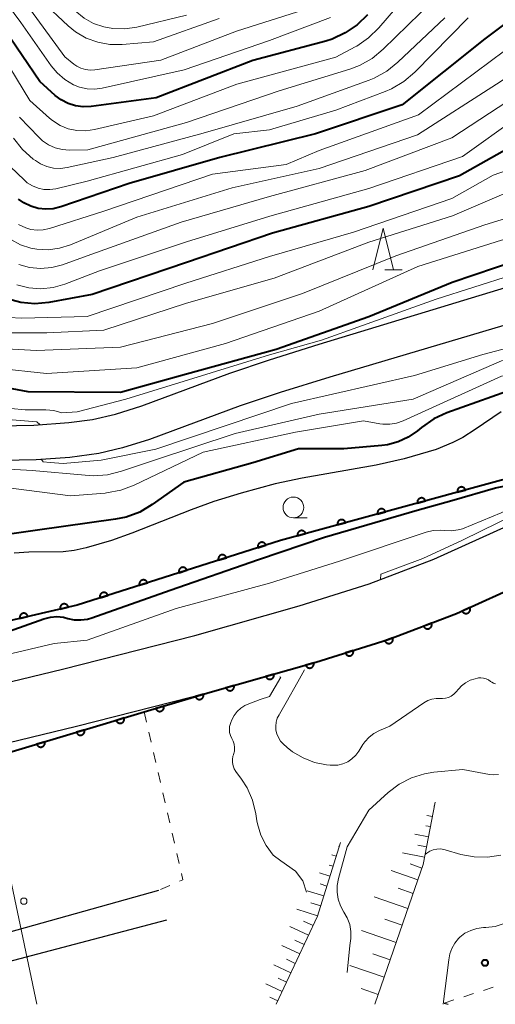
# Model space of a CAD drawing. Units: metres. Extents: x -68000 to -66000, y 22500 to 24000.
# Drawn here: x -67337 to -67280, y 22500 to 22619 of the extents above; entities that cross this region are included whole.
import ezdxf

# ---------------------------------------------------------------- set-up
doc = ezdxf.new("R2010")
doc.units = ezdxf.units.M
for name, color, linetype, lineweight in [('210100_道路縁(街区線)', 7, 'Continuous', 30), ('426500_送電線', 7, 'Continuous', 30), ('510100_河川', 7, 'Continuous', 30), ('610111_人工斜面(上)', 7, 'Continuous', 30), ('610199_人工斜面(ヒゲ)', 7, 'Continuous', 30), ('611100_コンクリート被覆(直落)', 7, 'Continuous', 30), ('630100_植生界', 7, 'Continuous', 30), ('633100_広葉樹林', 7, 'Continuous', 13), ('633200_針葉樹林', 7, 'Continuous', 13), ('710100_等高線(計曲線)', 7, 'Continuous', 40), ('710200_等高線(主曲線)', 7, 'Continuous', 13), ('731200_図化機測定による標高点', 7, 'Continuous', 40)]:
    doc.layers.add(name, color=color, linetype=linetype, lineweight=lineweight)

msp = doc.modelspace()

# ---------------------------------------------------------------- linework, layer by layer
at = {"layer": '210100_道路縁(街区線)', "linetype": 'Continuous', "lineweight": 30, "flags": 128}
for points in [[(-67339.65, 22569.78), (-67335.44, 22569.85), (-67331.23, 22570.16), (-67328.35, 22570.55), (-67325.58, 22571.2), (-67322.42, 22572.2), (-67311.8, 22576.12), (-67306.98, 22577.75), (-67301.02, 22579.64), (-67277.57, 22586.74), (-67268.08, 22591.56), (-67264.54, 22592.87), (-67262.64, 22593.79)], [(-67276.14, 22582.65), (-67299.72, 22575.66), (-67305.71, 22573.79), (-67310.54, 22572.17), (-67321.47, 22568.14), (-67324.73, 22567.11), (-67327.58, 22566.43), (-67331.09, 22565.97), (-67335.17, 22565.68), (-67339.26, 22565.6)], [(-67388.24, 22529.28), (-67377.69, 22530.74), (-67364.15, 22533.17), (-67346.99, 22536.82), (-67331.99, 22540.44), (-67316.02, 22544.5), (-67303.43, 22548.08), (-67294.98, 22550.7), (-67287.15, 22553.68), (-67274.46, 22559.45), (-67271.75, 22560.78)], [(-67382.62, 22522.81), (-67376.47, 22523.75), (-67362.78, 22526.2), (-67345.41, 22529.9), (-67330.28, 22533.56), (-67314.17, 22537.65), (-67301.4, 22541.27), (-67292.67, 22543.99), (-67284.42, 22547.12), (-67276.08, 22550.92), (-67273.75, 22551.98)], [(-67320.41, 22513.74), (-67369.43, 22500)], [(-67319.44, 22510.14), (-67357.94, 22500)], [(-67285.93, 22500.15), (-67285.44, 22500)]]:
    msp.add_lwpolyline(points, dxfattribs=at)
at = {"layer": '426500_送電線', "linetype": 'Continuous', "lineweight": 13, "flags": 128}
msp.add_lwpolyline([(-67335.09, 22500), (-67367.44, 22653.73), (-67832.92, 22703.06), (-68000, 22755.29)], dxfattribs=at)
at = {"layer": '426500_送電線', "linetype": 'Continuous', "lineweight": 13}
msp.add_circle((-67336.65, 22512.44), 0.375, dxfattribs=at)
at = {"layer": '510100_河川', "linetype": 'Continuous', "lineweight": 30, "flags": 128}
for points in [[(-67279.03, 22571.47), (-67282.16, 22569.32), (-67283.66, 22568.38), (-67284.86, 22567.75), (-67286.89, 22566.92), (-67290.76, 22565.78), (-67294.11, 22565.05), (-67303.05, 22563.46), (-67306.33, 22562.77), (-67310.41, 22561.64), (-67313.71, 22560.63), (-67316.47, 22559.63), (-67323.63, 22556.82), (-67326.06, 22555.96), (-67329.14, 22555.05), (-67330.56, 22554.75), (-67331.89, 22554.58), (-67336.05, 22554.52), (-67337.81, 22554.41)], [(-67261.94, 22566.83), (-67262.33, 22566.97), (-67279, 22563.21), (-67305.65, 22555.95), (-67330.2, 22548.16), (-67342.42, 22545.32), (-67358.58, 22544.36), (-67375.02, 22545.61), (-67391.17, 22547.38), (-67402.04, 22548.51), (-67403.47, 22548.74)]]:
    msp.add_lwpolyline(points, dxfattribs=at)
at = {"layer": '610111_人工斜面(上)', "linetype": 'Continuous', "lineweight": 13, "flags": 128}
for points in [[(-67286.98, 22524.37), (-67288.44, 22516.86), (-67289.76, 22513.05), (-67294.29, 22500)], [(-67298.44, 22519.52), (-67301.2, 22510.62), (-67306.21, 22500)]]:
    msp.add_lwpolyline(points, dxfattribs=at)
at = {"layer": '610199_人工斜面(ヒゲ)', "linetype": 'Continuous', "lineweight": 13, "flags": 128}
for points in [[(-67287.07, 22523.88), (-67287.17, 22523.9)], [(-67287.31, 22522.66), (-67288, 22522.79)], [(-67287.55, 22521.43), (-67288.14, 22521.54)], [(-67287.79, 22520.2), (-67289.47, 22520.53)], [(-67298.59, 22519.04), (-67298.67, 22519.06)], [(-67288.03, 22518.98), (-67289.11, 22519.19)], [(-67298.96, 22517.85), (-67299.48, 22518.01)], [(-67288.27, 22517.75), (-67290.93, 22518.27)], [(-67299.33, 22516.65), (-67299.78, 22516.79)], [(-67288.59, 22516.43), (-67290.03, 22516.93)], [(-67299.7, 22515.46), (-67300.96, 22515.85)], [(-67289.09, 22515), (-67292.32, 22516.12)], [(-67300.07, 22514.27), (-67300.89, 22514.52)], [(-67300.44, 22513.07), (-67302.44, 22513.69)], [(-67289.65, 22513.38), (-67291.46, 22514.01)], [(-67300.81, 22511.88), (-67302, 22512.25)], [(-67290.28, 22511.57), (-67294.35, 22512.98)], [(-67301.19, 22510.68), (-67303.69, 22511.46)], [(-67301.74, 22509.5), (-67302.9, 22510.04)], [(-67290.98, 22509.53), (-67293.08, 22510.26)], [(-67302.28, 22508.34), (-67304.55, 22509.4)], [(-67291.71, 22507.44), (-67295.89, 22508.89)], [(-67302.81, 22507.2), (-67303.92, 22507.72)], [(-67303.35, 22506.07), (-67305.51, 22507.09)], [(-67292.43, 22505.35), (-67294.52, 22506.07)], [(-67304.41, 22503.81), (-67306.47, 22504.78)], [(-67303.88, 22504.94), (-67304.93, 22505.44)], [(-67293.16, 22503.26), (-67297.32, 22504.7)], [(-67305.48, 22501.55), (-67307.43, 22502.47)], [(-67304.94, 22502.68), (-67305.95, 22503.15)], [(-67293.88, 22501.18), (-67295.95, 22501.9)], [(-67306.01, 22500.42), (-67306.96, 22500.86)]]:
    msp.add_lwpolyline(points, dxfattribs=at)
at = {"layer": '611100_コンクリート被覆(直落)', "linetype": 'Continuous', "lineweight": 40, "flags": 128}
for points in [[(-67261.94, 22566.83), (-67262.33, 22566.97), (-67279, 22563.21), (-67305.65, 22555.95), (-67330.2, 22548.16), (-67342.42, 22545.32), (-67358.58, 22544.36), (-67375.02, 22545.61), (-67391.17, 22547.38), (-67402.04, 22548.51), (-67403.47, 22548.74)], [(-67314.17, 22537.65), (-67301.4, 22541.27), (-67292.67, 22543.99), (-67284.42, 22547.12), (-67276.08, 22550.92)], [(-67374.79, 22508.36), (-67378.18, 22520.39), (-67354.02, 22525.71), (-67322.14, 22535.26), (-67314.17, 22537.65)]]:
    msp.add_lwpolyline(points, dxfattribs=at)
for points in [[(-67284.3, 22561.76), (-67283.34, 22562.03), (-67283.35, 22562.07), (-67283.37, 22562.11), (-67283.39, 22562.15), (-67283.41, 22562.19), (-67283.44, 22562.22), (-67283.47, 22562.25), (-67283.5, 22562.28), (-67283.54, 22562.31), (-67283.57, 22562.33), (-67283.61, 22562.35), (-67283.65, 22562.37), (-67283.69, 22562.38), (-67283.74, 22562.39), (-67283.78, 22562.4), (-67283.82, 22562.4), (-67283.87, 22562.39), (-67283.91, 22562.39), (-67283.95, 22562.38), (-67283.99, 22562.37), (-67284.03, 22562.35), (-67284.07, 22562.33), (-67284.11, 22562.31), (-67284.14, 22562.28), (-67284.18, 22562.25), (-67284.21, 22562.22), (-67284.23, 22562.18), (-67284.26, 22562.15), (-67284.27, 22562.11), (-67284.29, 22562.07), (-67284.31, 22562.02), (-67284.31, 22561.98), (-67284.32, 22561.94), (-67284.32, 22561.89), (-67284.32, 22561.85), (-67284.31, 22561.81)], [(-67289.13, 22560.45), (-67288.16, 22560.71), (-67288.18, 22560.76), (-67288.19, 22560.8), (-67288.21, 22560.83), (-67288.24, 22560.87), (-67288.26, 22560.9), (-67288.29, 22560.94), (-67288.32, 22560.97), (-67288.36, 22560.99), (-67288.4, 22561.02), (-67288.44, 22561.04), (-67288.48, 22561.05), (-67288.52, 22561.07), (-67288.56, 22561.08), (-67288.6, 22561.08), (-67288.65, 22561.08), (-67288.69, 22561.08), (-67288.73, 22561.07), (-67288.78, 22561.06), (-67288.82, 22561.05), (-67288.86, 22561.03), (-67288.9, 22561.01), (-67288.93, 22560.99), (-67288.97, 22560.96), (-67289, 22560.93), (-67289.03, 22560.9), (-67289.06, 22560.87), (-67289.08, 22560.83), (-67289.1, 22560.79), (-67289.12, 22560.75), (-67289.13, 22560.71), (-67289.14, 22560.67), (-67289.14, 22560.62), (-67289.15, 22560.58), (-67289.14, 22560.54), (-67289.14, 22560.49)], [(-67293.95, 22559.14), (-67292.99, 22559.4), (-67293, 22559.44), (-67293.02, 22559.48), (-67293.04, 22559.52), (-67293.06, 22559.56), (-67293.09, 22559.59), (-67293.12, 22559.62), (-67293.15, 22559.65), (-67293.18, 22559.68), (-67293.22, 22559.7), (-67293.26, 22559.72), (-67293.3, 22559.74), (-67293.34, 22559.75), (-67293.38, 22559.76), (-67293.43, 22559.77), (-67293.47, 22559.77), (-67293.51, 22559.77), (-67293.56, 22559.76), (-67293.6, 22559.75), (-67293.64, 22559.74), (-67293.68, 22559.72), (-67293.72, 22559.7), (-67293.76, 22559.68), (-67293.79, 22559.65), (-67293.82, 22559.62), (-67293.85, 22559.59), (-67293.88, 22559.55), (-67293.9, 22559.52), (-67293.92, 22559.48), (-67293.94, 22559.44), (-67293.95, 22559.4), (-67293.96, 22559.35), (-67293.97, 22559.31), (-67293.97, 22559.27), (-67293.97, 22559.22), (-67293.96, 22559.18)], [(-67298.78, 22557.82), (-67297.81, 22558.08), (-67297.82, 22558.13), (-67297.84, 22558.17), (-67297.86, 22558.21), (-67297.88, 22558.24), (-67297.91, 22558.28), (-67297.94, 22558.31), (-67297.97, 22558.34), (-67298.01, 22558.36), (-67298.04, 22558.39), (-67298.09, 22558.41), (-67298.12, 22558.42), (-67298.17, 22558.44), (-67298.21, 22558.45), (-67298.25, 22558.45), (-67298.3, 22558.45), (-67298.34, 22558.45), (-67298.38, 22558.45), (-67298.43, 22558.44), (-67298.47, 22558.42), (-67298.51, 22558.41), (-67298.54, 22558.39), (-67298.58, 22558.36), (-67298.62, 22558.34), (-67298.65, 22558.31), (-67298.68, 22558.27), (-67298.7, 22558.24), (-67298.73, 22558.2), (-67298.75, 22558.16), (-67298.76, 22558.12), (-67298.78, 22558.08), (-67298.79, 22558.04), (-67298.79, 22557.99), (-67298.79, 22557.95), (-67298.79, 22557.91), (-67298.79, 22557.87)], [(-67303.6, 22556.51), (-67302.64, 22556.77), (-67302.65, 22556.81), (-67302.67, 22556.85), (-67302.69, 22556.89), (-67302.71, 22556.93), (-67302.74, 22556.96), (-67302.77, 22556.99), (-67302.8, 22557.02), (-67302.83, 22557.05), (-67302.87, 22557.07), (-67302.91, 22557.09), (-67302.95, 22557.11), (-67302.99, 22557.12), (-67303.03, 22557.13), (-67303.08, 22557.14), (-67303.12, 22557.14), (-67303.16, 22557.14), (-67303.21, 22557.13), (-67303.25, 22557.12), (-67303.29, 22557.11), (-67303.33, 22557.09), (-67303.37, 22557.07), (-67303.41, 22557.05), (-67303.44, 22557.02), (-67303.47, 22556.99), (-67303.5, 22556.96), (-67303.53, 22556.92), (-67303.55, 22556.89), (-67303.57, 22556.85), (-67303.59, 22556.81), (-67303.6, 22556.77), (-67303.61, 22556.72), (-67303.62, 22556.68), (-67303.62, 22556.64), (-67303.62, 22556.59), (-67303.61, 22556.55)], [(-67308.39, 22555.08), (-67307.44, 22555.38), (-67307.45, 22555.42), (-67307.47, 22555.46), (-67307.49, 22555.5), (-67307.52, 22555.54), (-67307.55, 22555.57), (-67307.58, 22555.6), (-67307.61, 22555.63), (-67307.65, 22555.65), (-67307.68, 22555.68), (-67307.72, 22555.69), (-67307.76, 22555.71), (-67307.81, 22555.72), (-67307.85, 22555.73), (-67307.89, 22555.73), (-67307.94, 22555.73), (-67307.98, 22555.73), (-67308.02, 22555.72), (-67308.07, 22555.71), (-67308.11, 22555.69), (-67308.15, 22555.67), (-67308.18, 22555.65), (-67308.22, 22555.63), (-67308.25, 22555.6), (-67308.28, 22555.57), (-67308.31, 22555.53), (-67308.34, 22555.5), (-67308.36, 22555.46), (-67308.38, 22555.42), (-67308.39, 22555.38), (-67308.4, 22555.34), (-67308.41, 22555.3), (-67308.41, 22555.25), (-67308.41, 22555.21), (-67308.41, 22555.17), (-67308.4, 22555.12)], [(-67313.16, 22553.57), (-67312.2, 22553.87), (-67312.22, 22553.91), (-67312.24, 22553.95), (-67312.26, 22553.99), (-67312.28, 22554.02), (-67312.31, 22554.06), (-67312.34, 22554.09), (-67312.38, 22554.12), (-67312.41, 22554.14), (-67312.45, 22554.16), (-67312.49, 22554.18), (-67312.53, 22554.2), (-67312.57, 22554.21), (-67312.62, 22554.22), (-67312.66, 22554.22), (-67312.7, 22554.22), (-67312.75, 22554.21), (-67312.79, 22554.21), (-67312.83, 22554.2), (-67312.87, 22554.18), (-67312.91, 22554.16), (-67312.95, 22554.14), (-67312.99, 22554.12), (-67313.02, 22554.09), (-67313.05, 22554.06), (-67313.08, 22554.02), (-67313.1, 22553.99), (-67313.12, 22553.95), (-67313.14, 22553.91), (-67313.16, 22553.87), (-67313.17, 22553.83), (-67313.18, 22553.78), (-67313.18, 22553.74), (-67313.18, 22553.7), (-67313.18, 22553.65), (-67313.17, 22553.61)], [(-67317.92, 22552.06), (-67316.97, 22552.36), (-67316.99, 22552.4), (-67317, 22552.44), (-67317.02, 22552.48), (-67317.05, 22552.51), (-67317.08, 22552.54), (-67317.11, 22552.58), (-67317.14, 22552.6), (-67317.18, 22552.63), (-67317.22, 22552.65), (-67317.26, 22552.67), (-67317.3, 22552.69), (-67317.34, 22552.69), (-67317.38, 22552.7), (-67317.43, 22552.71), (-67317.47, 22552.71), (-67317.51, 22552.7), (-67317.56, 22552.69), (-67317.6, 22552.68), (-67317.64, 22552.67), (-67317.68, 22552.65), (-67317.71, 22552.63), (-67317.75, 22552.6), (-67317.78, 22552.58), (-67317.82, 22552.54), (-67317.84, 22552.51), (-67317.87, 22552.47), (-67317.89, 22552.44), (-67317.91, 22552.4), (-67317.92, 22552.36), (-67317.93, 22552.31), (-67317.94, 22552.27), (-67317.95, 22552.23), (-67317.95, 22552.18), (-67317.94, 22552.14), (-67317.93, 22552.1)], [(-67322.69, 22550.54), (-67321.74, 22550.85), (-67321.75, 22550.89), (-67321.77, 22550.93), (-67321.79, 22550.96), (-67321.82, 22551), (-67321.84, 22551.03), (-67321.88, 22551.06), (-67321.91, 22551.09), (-67321.94, 22551.12), (-67321.98, 22551.14), (-67322.02, 22551.16), (-67322.06, 22551.17), (-67322.1, 22551.18), (-67322.15, 22551.19), (-67322.19, 22551.19), (-67322.24, 22551.19), (-67322.28, 22551.19), (-67322.32, 22551.18), (-67322.36, 22551.17), (-67322.4, 22551.16), (-67322.44, 22551.14), (-67322.48, 22551.12), (-67322.52, 22551.09), (-67322.55, 22551.06), (-67322.58, 22551.03), (-67322.61, 22551), (-67322.63, 22550.96), (-67322.66, 22550.92), (-67322.67, 22550.88), (-67322.69, 22550.84), (-67322.7, 22550.8), (-67322.71, 22550.76), (-67322.71, 22550.72), (-67322.71, 22550.67), (-67322.71, 22550.63), (-67322.7, 22550.59)], [(-67327.45, 22549.03), (-67326.5, 22549.33), (-67326.52, 22549.38), (-67326.54, 22549.41), (-67326.56, 22549.45), (-67326.58, 22549.49), (-67326.61, 22549.52), (-67326.64, 22549.55), (-67326.67, 22549.58), (-67326.71, 22549.6), (-67326.75, 22549.63), (-67326.79, 22549.65), (-67326.83, 22549.66), (-67326.87, 22549.67), (-67326.91, 22549.68), (-67326.96, 22549.68), (-67327, 22549.68), (-67327.04, 22549.68), (-67327.09, 22549.67), (-67327.13, 22549.66), (-67327.17, 22549.64), (-67327.21, 22549.62), (-67327.25, 22549.6), (-67327.28, 22549.58), (-67327.32, 22549.55), (-67327.35, 22549.52), (-67327.38, 22549.49), (-67327.4, 22549.45), (-67327.42, 22549.41), (-67327.44, 22549.37), (-67327.46, 22549.33), (-67327.47, 22549.29), (-67327.47, 22549.25), (-67327.48, 22549.2), (-67327.48, 22549.16), (-67327.47, 22549.12), (-67327.47, 22549.07)], [(-67332.26, 22547.68), (-67331.29, 22547.91), (-67331.3, 22547.95), (-67331.32, 22547.99), (-67331.34, 22548.03), (-67331.36, 22548.07), (-67331.38, 22548.1), (-67331.41, 22548.13), (-67331.44, 22548.17), (-67331.48, 22548.19), (-67331.51, 22548.22), (-67331.55, 22548.24), (-67331.59, 22548.26), (-67331.63, 22548.27), (-67331.67, 22548.28), (-67331.72, 22548.29), (-67331.76, 22548.29), (-67331.8, 22548.29), (-67331.85, 22548.29), (-67331.89, 22548.28), (-67331.93, 22548.27), (-67331.97, 22548.25), (-67332.01, 22548.24), (-67332.05, 22548.21), (-67332.09, 22548.19), (-67332.12, 22548.16), (-67332.15, 22548.13), (-67332.18, 22548.09), (-67332.2, 22548.06), (-67332.22, 22548.02), (-67332.24, 22547.98), (-67332.26, 22547.94), (-67332.27, 22547.9), (-67332.27, 22547.85), (-67332.28, 22547.81), (-67332.28, 22547.77), (-67332.27, 22547.72)], [(-67282.82, 22547.85), (-67283.73, 22547.44), (-67283.71, 22547.4), (-67283.69, 22547.36), (-67283.66, 22547.32), (-67283.63, 22547.29), (-67283.6, 22547.26), (-67283.57, 22547.24), (-67283.53, 22547.21), (-67283.49, 22547.19), (-67283.45, 22547.17), (-67283.41, 22547.16), (-67283.37, 22547.15), (-67283.32, 22547.14), (-67283.28, 22547.14), (-67283.24, 22547.14), (-67283.19, 22547.15), (-67283.15, 22547.16), (-67283.11, 22547.17), (-67283.07, 22547.19), (-67283.03, 22547.21), (-67282.99, 22547.23), (-67282.96, 22547.26), (-67282.92, 22547.28), (-67282.89, 22547.32), (-67282.87, 22547.35), (-67282.84, 22547.39), (-67282.82, 22547.43), (-67282.81, 22547.47), (-67282.79, 22547.51), (-67282.78, 22547.55), (-67282.78, 22547.59), (-67282.77, 22547.64), (-67282.78, 22547.68), (-67282.78, 22547.72), (-67282.79, 22547.77), (-67282.8, 22547.81)], [(-67337.13, 22546.55), (-67336.16, 22546.78), (-67336.17, 22546.82), (-67336.19, 22546.86), (-67336.21, 22546.9), (-67336.23, 22546.94), (-67336.25, 22546.97), (-67336.28, 22547), (-67336.31, 22547.03), (-67336.35, 22547.06), (-67336.38, 22547.09), (-67336.42, 22547.11), (-67336.46, 22547.13), (-67336.5, 22547.14), (-67336.54, 22547.15), (-67336.59, 22547.16), (-67336.63, 22547.16), (-67336.67, 22547.16), (-67336.72, 22547.16), (-67336.76, 22547.15), (-67336.8, 22547.14), (-67336.84, 22547.12), (-67336.88, 22547.1), (-67336.92, 22547.08), (-67336.96, 22547.06), (-67336.99, 22547.03), (-67337.02, 22547), (-67337.05, 22546.96), (-67337.07, 22546.93), (-67337.09, 22546.89), (-67337.11, 22546.85), (-67337.13, 22546.81), (-67337.14, 22546.76), (-67337.14, 22546.72), (-67337.15, 22546.68), (-67337.15, 22546.63), (-67337.14, 22546.59)], [(-67287.45, 22545.97), (-67288.38, 22545.62), (-67288.37, 22545.58), (-67288.35, 22545.54), (-67288.32, 22545.5), (-67288.3, 22545.47), (-67288.27, 22545.44), (-67288.23, 22545.41), (-67288.2, 22545.38), (-67288.16, 22545.36), (-67288.12, 22545.34), (-67288.08, 22545.32), (-67288.04, 22545.31), (-67288, 22545.3), (-67287.95, 22545.29), (-67287.91, 22545.29), (-67287.87, 22545.3), (-67287.82, 22545.3), (-67287.78, 22545.31), (-67287.74, 22545.33), (-67287.7, 22545.34), (-67287.66, 22545.36), (-67287.63, 22545.39), (-67287.59, 22545.41), (-67287.56, 22545.44), (-67287.53, 22545.48), (-67287.5, 22545.51), (-67287.48, 22545.55), (-67287.46, 22545.59), (-67287.45, 22545.63), (-67287.43, 22545.67), (-67287.42, 22545.71), (-67287.42, 22545.76), (-67287.42, 22545.8), (-67287.42, 22545.84), (-67287.43, 22545.89), (-67287.44, 22545.93)], [(-67292.12, 22544.2), (-67293.06, 22543.84), (-67293.04, 22543.8), (-67293.02, 22543.76), (-67293, 22543.73), (-67292.97, 22543.69), (-67292.94, 22543.66), (-67292.91, 22543.63), (-67292.87, 22543.61), (-67292.84, 22543.58), (-67292.8, 22543.56), (-67292.76, 22543.55), (-67292.71, 22543.53), (-67292.67, 22543.53), (-67292.63, 22543.52), (-67292.59, 22543.52), (-67292.54, 22543.52), (-67292.5, 22543.53), (-67292.46, 22543.54), (-67292.42, 22543.55), (-67292.38, 22543.57), (-67292.34, 22543.59), (-67292.3, 22543.61), (-67292.27, 22543.64), (-67292.24, 22543.67), (-67292.21, 22543.7), (-67292.18, 22543.74), (-67292.16, 22543.78), (-67292.14, 22543.81), (-67292.12, 22543.85), (-67292.11, 22543.9), (-67292.1, 22543.94), (-67292.09, 22543.98), (-67292.09, 22544.03), (-67292.1, 22544.07), (-67292.1, 22544.11), (-67292.11, 22544.15)], [(-67296.89, 22542.68), (-67297.84, 22542.38), (-67297.83, 22542.34), (-67297.81, 22542.3), (-67297.79, 22542.26), (-67297.76, 22542.22), (-67297.73, 22542.19), (-67297.7, 22542.16), (-67297.67, 22542.13), (-67297.63, 22542.11), (-67297.6, 22542.08), (-67297.56, 22542.07), (-67297.52, 22542.05), (-67297.47, 22542.04), (-67297.43, 22542.03), (-67297.39, 22542.03), (-67297.34, 22542.03), (-67297.3, 22542.03), (-67297.26, 22542.04), (-67297.22, 22542.05), (-67297.17, 22542.06), (-67297.13, 22542.08), (-67297.1, 22542.1), (-67297.06, 22542.13), (-67297.03, 22542.16), (-67297, 22542.19), (-67296.97, 22542.22), (-67296.94, 22542.26), (-67296.92, 22542.29), (-67296.9, 22542.33), (-67296.89, 22542.38), (-67296.88, 22542.42), (-67296.87, 22542.46), (-67296.87, 22542.5), (-67296.87, 22542.55), (-67296.87, 22542.59), (-67296.88, 22542.63)], [(-67301.66, 22541.19), (-67302.62, 22540.92), (-67302.61, 22540.88), (-67302.59, 22540.84), (-67302.57, 22540.8), (-67302.55, 22540.77), (-67302.52, 22540.73), (-67302.49, 22540.7), (-67302.46, 22540.67), (-67302.43, 22540.65), (-67302.39, 22540.62), (-67302.35, 22540.6), (-67302.31, 22540.59), (-67302.27, 22540.57), (-67302.22, 22540.57), (-67302.18, 22540.56), (-67302.14, 22540.56), (-67302.09, 22540.56), (-67302.05, 22540.57), (-67302.01, 22540.58), (-67301.97, 22540.59), (-67301.93, 22540.61), (-67301.89, 22540.63), (-67301.85, 22540.65), (-67301.82, 22540.68), (-67301.79, 22540.71), (-67301.76, 22540.74), (-67301.73, 22540.78), (-67301.71, 22540.81), (-67301.69, 22540.85), (-67301.67, 22540.9), (-67301.66, 22540.94), (-67301.65, 22540.98), (-67301.65, 22541.02), (-67301.64, 22541.07), (-67301.65, 22541.11), (-67301.65, 22541.15)], [(-67306.47, 22539.83), (-67307.43, 22539.56), (-67307.42, 22539.52), (-67307.4, 22539.48), (-67307.38, 22539.44), (-67307.36, 22539.4), (-67307.33, 22539.37), (-67307.3, 22539.34), (-67307.27, 22539.31), (-67307.24, 22539.28), (-67307.2, 22539.26), (-67307.16, 22539.24), (-67307.12, 22539.22), (-67307.08, 22539.21), (-67307.03, 22539.2), (-67306.99, 22539.2), (-67306.95, 22539.2), (-67306.9, 22539.2), (-67306.86, 22539.2), (-67306.82, 22539.21), (-67306.78, 22539.23), (-67306.74, 22539.25), (-67306.7, 22539.27), (-67306.66, 22539.29), (-67306.63, 22539.32), (-67306.6, 22539.35), (-67306.57, 22539.38), (-67306.54, 22539.42), (-67306.52, 22539.45), (-67306.5, 22539.49), (-67306.48, 22539.53), (-67306.47, 22539.57), (-67306.46, 22539.62), (-67306.46, 22539.66), (-67306.45, 22539.7), (-67306.46, 22539.75), (-67306.46, 22539.79)], [(-67311.28, 22538.47), (-67312.25, 22538.19), (-67312.23, 22538.15), (-67312.21, 22538.11), (-67312.19, 22538.08), (-67312.17, 22538.04), (-67312.14, 22538.01), (-67312.11, 22537.97), (-67312.08, 22537.94), (-67312.05, 22537.92), (-67312.01, 22537.9), (-67311.97, 22537.88), (-67311.93, 22537.86), (-67311.89, 22537.85), (-67311.84, 22537.84), (-67311.8, 22537.83), (-67311.76, 22537.83), (-67311.71, 22537.83), (-67311.67, 22537.84), (-67311.63, 22537.85), (-67311.59, 22537.87), (-67311.55, 22537.88), (-67311.51, 22537.9), (-67311.47, 22537.93), (-67311.44, 22537.95), (-67311.41, 22537.98), (-67311.38, 22538.02), (-67311.35, 22538.05), (-67311.33, 22538.09), (-67311.31, 22538.13), (-67311.29, 22538.17), (-67311.28, 22538.21), (-67311.27, 22538.25), (-67311.27, 22538.29), (-67311.26, 22538.34), (-67311.27, 22538.38), (-67311.27, 22538.42)], [(-67314.97, 22537.41), (-67315.93, 22537.12), (-67315.92, 22537.08), (-67315.9, 22537.04), (-67315.88, 22537), (-67315.85, 22536.97), (-67315.82, 22536.93), (-67315.79, 22536.9), (-67315.76, 22536.87), (-67315.73, 22536.85), (-67315.69, 22536.83), (-67315.65, 22536.81), (-67315.61, 22536.79), (-67315.57, 22536.78), (-67315.52, 22536.77), (-67315.48, 22536.77), (-67315.44, 22536.77), (-67315.39, 22536.77), (-67315.35, 22536.78), (-67315.31, 22536.79), (-67315.27, 22536.8), (-67315.23, 22536.82), (-67315.19, 22536.84), (-67315.15, 22536.87), (-67315.12, 22536.89), (-67315.09, 22536.92), (-67315.06, 22536.96), (-67315.03, 22536.99), (-67315.01, 22537.03), (-67314.99, 22537.07), (-67314.98, 22537.11), (-67314.96, 22537.15), (-67314.96, 22537.19), (-67314.95, 22537.24), (-67314.95, 22537.28), (-67314.96, 22537.32), (-67314.96, 22537.37)], [(-67319.76, 22535.97), (-67320.72, 22535.69), (-67320.71, 22535.64), (-67320.69, 22535.6), (-67320.67, 22535.57), (-67320.64, 22535.53), (-67320.61, 22535.5), (-67320.58, 22535.47), (-67320.55, 22535.44), (-67320.51, 22535.41), (-67320.48, 22535.39), (-67320.44, 22535.37), (-67320.4, 22535.35), (-67320.36, 22535.34), (-67320.31, 22535.33), (-67320.27, 22535.33), (-67320.23, 22535.33), (-67320.18, 22535.33), (-67320.14, 22535.34), (-67320.1, 22535.35), (-67320.06, 22535.37), (-67320.02, 22535.38), (-67319.98, 22535.4), (-67319.94, 22535.43), (-67319.91, 22535.46), (-67319.88, 22535.49), (-67319.85, 22535.52), (-67319.82, 22535.56), (-67319.8, 22535.59), (-67319.78, 22535.63), (-67319.76, 22535.67), (-67319.75, 22535.72), (-67319.75, 22535.76), (-67319.74, 22535.8), (-67319.74, 22535.85), (-67319.74, 22535.89), (-67319.75, 22535.93)], [(-67324.55, 22534.54), (-67325.51, 22534.25), (-67325.49, 22534.21), (-67325.48, 22534.17), (-67325.46, 22534.13), (-67325.43, 22534.1), (-67325.4, 22534.06), (-67325.37, 22534.03), (-67325.34, 22534), (-67325.31, 22533.98), (-67325.27, 22533.95), (-67325.23, 22533.94), (-67325.19, 22533.92), (-67325.15, 22533.91), (-67325.1, 22533.9), (-67325.06, 22533.9), (-67325.01, 22533.9), (-67324.97, 22533.9), (-67324.93, 22533.9), (-67324.89, 22533.92), (-67324.85, 22533.93), (-67324.81, 22533.95), (-67324.77, 22533.97), (-67324.73, 22533.99), (-67324.7, 22534.02), (-67324.67, 22534.05), (-67324.64, 22534.08), (-67324.61, 22534.12), (-67324.59, 22534.16), (-67324.57, 22534.2), (-67324.56, 22534.24), (-67324.54, 22534.28), (-67324.54, 22534.32), (-67324.53, 22534.37), (-67324.53, 22534.41), (-67324.53, 22534.45), (-67324.54, 22534.49)], [(-67329.34, 22533.1), (-67330.3, 22532.82), (-67330.28, 22532.77), (-67330.27, 22532.74), (-67330.24, 22532.7), (-67330.22, 22532.66), (-67330.19, 22532.63), (-67330.16, 22532.6), (-67330.13, 22532.57), (-67330.1, 22532.54), (-67330.06, 22532.52), (-67330.02, 22532.5), (-67329.98, 22532.48), (-67329.93, 22532.47), (-67329.89, 22532.47), (-67329.85, 22532.46), (-67329.81, 22532.46), (-67329.76, 22532.46), (-67329.72, 22532.47), (-67329.68, 22532.48), (-67329.63, 22532.49), (-67329.6, 22532.51), (-67329.56, 22532.53), (-67329.52, 22532.56), (-67329.49, 22532.59), (-67329.46, 22532.62), (-67329.43, 22532.65), (-67329.4, 22532.69), (-67329.38, 22532.72), (-67329.36, 22532.76), (-67329.35, 22532.8), (-67329.33, 22532.84), (-67329.32, 22532.89), (-67329.32, 22532.93), (-67329.32, 22532.97), (-67329.32, 22533.02), (-67329.33, 22533.06)], [(-67334.13, 22531.67), (-67335.09, 22531.38), (-67335.07, 22531.34), (-67335.06, 22531.3), (-67335.04, 22531.26), (-67335.01, 22531.23), (-67334.98, 22531.19), (-67334.95, 22531.16), (-67334.92, 22531.13), (-67334.88, 22531.11), (-67334.85, 22531.08), (-67334.81, 22531.07), (-67334.77, 22531.05), (-67334.73, 22531.04), (-67334.68, 22531.03), (-67334.64, 22531.03), (-67334.59, 22531.03), (-67334.55, 22531.03), (-67334.51, 22531.03), (-67334.47, 22531.05), (-67334.42, 22531.06), (-67334.38, 22531.08), (-67334.35, 22531.1), (-67334.31, 22531.12), (-67334.28, 22531.15), (-67334.25, 22531.18), (-67334.22, 22531.21), (-67334.19, 22531.25), (-67334.17, 22531.29), (-67334.15, 22531.33), (-67334.13, 22531.37), (-67334.12, 22531.41), (-67334.12, 22531.45), (-67334.11, 22531.5), (-67334.11, 22531.54), (-67334.11, 22531.58), (-67334.12, 22531.62)]]:
    msp.add_lwpolyline(points, close=True, dxfattribs=at)
at = {"layer": '630100_植生界', "linetype": 'Continuous', "lineweight": 13}
for p, q in [((-67322.14, 22535.26), (-67321.86, 22534.04)), ((-67321.57, 22532.83), (-67321.29, 22531.61)), ((-67321.01, 22530.39), (-67320.73, 22529.17)), ((-67320.44, 22527.96), (-67320.16, 22526.74)), ((-67319.88, 22525.52), (-67319.59, 22524.3)), ((-67319.31, 22523.08), (-67319.03, 22521.87)), ((-67318.74, 22520.65), (-67318.46, 22519.43)), ((-67318.18, 22518.21), (-67317.9, 22517)), ((-67319.03, 22514.34), (-67320.17, 22513.84)), ((-67283.55, 22500.92), (-67282.36, 22501.3)), ((-67281.17, 22501.68), (-67279.98, 22502.06)), ((-67285.93, 22500.15), (-67284.74, 22500.53))]:
    msp.add_line(p, q, dxfattribs=at)
at = {"layer": '630100_植生界', "linetype": 'Continuous', "lineweight": 13, "flags": 128}
msp.add_lwpolyline([(-67317.61, 22515.78), (-67317.44, 22515.03), (-67317.88, 22514.84)], dxfattribs=at)
at = {"layer": '633100_広葉樹林', "linetype": 'Continuous', "lineweight": 13}
msp.add_line((-67304.11, 22558.68), (-67302.44, 22558.68), dxfattribs=at)
msp.add_circle((-67304.11, 22559.93), 1.25, dxfattribs=at)
at = {"layer": '633200_針葉樹林', "linetype": 'Continuous', "lineweight": 13}
msp.add_line((-67293.06, 22588.61), (-67290.98, 22588.61), dxfattribs=at)
at = {"layer": '633200_針葉樹林', "linetype": 'Continuous', "lineweight": 13, "flags": 128}
msp.add_lwpolyline([(-67294.52, 22588.61), (-67293.27, 22593.61), (-67292.02, 22588.61)], dxfattribs=at)
at = {"layer": '710100_等高線(計曲線)', "linetype": 'Continuous', "lineweight": 40, "flags": 128}
for points, elevation in [([(-67269.64, 22625), (-67281, 22616.46), (-67291, 22608.5), (-67301.43, 22605), (-67313, 22602.15), (-67323.94, 22599), (-67332.2, 22596.18), (-67333.1, 22595.96), (-67334.01, 22595.9), (-67334.93, 22596), (-67335.81, 22596.26), (-67336.64, 22596.66), (-67337.28, 22597.11)], 240), ([(-67247.31, 22621), (-67255, 22615.78), (-67266.86, 22609.14), (-67277, 22603.9), (-67284.06, 22599.94), (-67295, 22596.25), (-67306.63, 22593), (-67317, 22589.46), (-67328.4, 22585.6), (-67333.65, 22584.66), (-67335.34, 22584.5), (-67337.03, 22584.65), (-67338.68, 22585.08)], 230), ([(-67295.18, 22619.37), (-67296.42, 22618.15), (-67297.86, 22617.16), (-67299.44, 22616.43), (-67300.2, 22616.19), (-67309, 22613.83), (-67320.68, 22609.32), (-67328.53, 22608.28), (-67329.47, 22608.24), (-67330.41, 22608.37), (-67331.31, 22608.65), (-67332.15, 22609.09), (-67332.86, 22609.62), (-67334.71, 22611.29), (-67339, 22617.6)], 250), ([(-67248.2, 22602.1), (-67249.2, 22602.4), (-67254.32, 22599.29), (-67263.47, 22594.85), (-67274.48, 22590.61), (-67284.93, 22587.07), (-67295, 22582.94), (-67306.18, 22579), (-67317, 22576.01), (-67325, 22573.78), (-67336.14, 22573.86), (-67342.39, 22575.04)], 220), ([(-67276.52, 22574.57), (-67285.58, 22571.34), (-67287.17, 22570.61), (-67288.64, 22569.59), (-67289.13, 22569.17), (-67290.24, 22568.4), (-67291.46, 22567.83), (-67292.76, 22567.49), (-67293.43, 22567.4), (-67298.03, 22567), (-67303.51, 22567), (-67309, 22565.31), (-67317.32, 22563), (-67321.16, 22560.27), (-67322.66, 22559.38), (-67324.29, 22558.77), (-67325.6, 22558.5), (-67335, 22557.21), (-67341, 22556.33)], 210), ([(-67338.44, 22545), (-67334.22, 22546.49), (-67333.45, 22546.69), (-67332.65, 22546.76), (-67331.86, 22546.68), (-67331.34, 22546.55), (-67330.56, 22546.39), (-67329.76, 22546.36), (-67328.97, 22546.47), (-67328.46, 22546.61), (-67319, 22549.97), (-67308.34, 22553.66), (-67300.35, 22556.33), (-67289.17, 22559.62), (-67285, 22560.77), (-67279.7, 22562.3), (-67271.25, 22564.03), (-67264.92, 22565.79), (-67263.81, 22565.68)], 210)]:
    msp.add_lwpolyline(points, dxfattribs=dict(at, elevation=elevation))
at = {"layer": '710200_等高線(主曲線)', "linetype": 'Continuous', "lineweight": 13, "flags": 128}
for points, elevation in [([(-67234.25, 22655.75), (-67245, 22651.36), (-67255.25, 22645), (-67265.68, 22640.32), (-67277, 22630.55), (-67287.31, 22621), (-67293.26, 22615.19), (-67294.61, 22614.09), (-67296.13, 22613.23), (-67297.32, 22612.78), (-67305.81, 22610.19), (-67317, 22606.38), (-67328.93, 22603.07), (-67331.13, 22603.03), (-67332.01, 22603.1), (-67332.86, 22603.31), (-67333.67, 22603.67), (-67334.4, 22604.17), (-67334.85, 22604.58), (-67337.17, 22607)], 246), ([(-67317, 22619.32), (-67323, 22617.88), (-67324.45, 22617.66), (-67325.92, 22617.7), (-67327, 22617.9), (-67328.24, 22618.32), (-67329.38, 22618.96), (-67330.47, 22619.84), (-67334.33, 22623.67), (-67336.17, 22627.19), (-67336.83, 22628.8), (-67337.21, 22630.5)], 258), ([(-67258.69, 22625.31), (-67269, 22618.03), (-67279.6, 22611), (-67289.14, 22604.86), (-67301, 22600.83), (-67311.5, 22598.5), (-67323, 22594.94), (-67331.02, 22591.62), (-67332.34, 22591.2), (-67333.7, 22591.02), (-67335.08, 22591.09), (-67335.79, 22591.21), (-67337.06, 22591.62), (-67338.24, 22592.24)], 236), ([(-67247, 22625.22), (-67257, 22618.29), (-67268.53, 22611.47), (-67277.07, 22607), (-67283.72, 22602.28), (-67295, 22598.4), (-67306.95, 22595.05), (-67317, 22591.98), (-67327.52, 22588.48), (-67331.69, 22586.88), (-67333.11, 22586.48), (-67334.58, 22586.32), (-67336.05, 22586.42), (-67337.49, 22586.78)], 232), ([(-67252.51, 22625), (-67263, 22618.56), (-67274.85, 22611.15), (-67285, 22604.51), (-67295.44, 22600.56), (-67307, 22597.42), (-67317.67, 22594.33), (-67329, 22590.28), (-67332, 22589.2), (-67333.29, 22588.86), (-67334.63, 22588.75), (-67335.96, 22588.87), (-67337.25, 22589.23)], 234), ([(-67299.63, 22619.03), (-67307, 22616.27), (-67317.29, 22612.71), (-67327.21, 22610.49), (-67328.11, 22610.37), (-67329.02, 22610.41), (-67329.92, 22610.61), (-67330.65, 22610.9), (-67331.71, 22611.54), (-67332.64, 22612.35), (-67333.34, 22613.21), (-67337, 22618.44), (-67340.38, 22622.97)], 252), ([(-67229, 22622.9), (-67240.79, 22617), (-67251, 22609.62), (-67261.28, 22605), (-67269.33, 22600.67), (-67279, 22597.64), (-67284.89, 22595.11), (-67295, 22591.93), (-67306.43, 22587.57), (-67317, 22584.57), (-67327, 22581.31), (-67333.87, 22581), (-67338.64, 22581)], 226), ([(-67237, 22623.16), (-67247.09, 22616.91), (-67253, 22612.54), (-67264.04, 22607), (-67273, 22602.47), (-67279.99, 22600.01), (-67285, 22597.2), (-67296.87, 22593.13), (-67307, 22590.2), (-67317.09, 22587), (-67329, 22582.96), (-67336.91, 22582.76), (-67338.46, 22582.85)], 228), ([(-67267, 22623.07), (-67278.65, 22615), (-67289, 22607.3), (-67301, 22603), (-67305, 22601.28), (-67313.88, 22600.12), (-67327, 22595.68), (-67333.56, 22593.58), (-67334.3, 22593.41), (-67335.06, 22593.38), (-67335.82, 22593.47), (-67336.41, 22593.65), (-67337.29, 22594.07)], 238), ([(-67289, 22623.38), (-67293.79, 22617.8), (-67295.03, 22616.58), (-67296.47, 22615.59), (-67296.64, 22615.5), (-67299, 22614.23), (-67310.94, 22611), (-67321, 22607.17), (-67328.12, 22605.51), (-67329.18, 22605.36), (-67330.24, 22605.4), (-67331.29, 22605.62), (-67332.28, 22606.02), (-67333.18, 22606.59)], 248), ([(-67223.51, 22621), (-67233.04, 22616.96), (-67241.06, 22613), (-67249.6, 22606.4), (-67259, 22602.19), (-67270.89, 22597.11), (-67281, 22594.02), (-67291.73, 22590.27), (-67303, 22585.73), (-67313.88, 22582.12), (-67325, 22579.28), (-67335.14, 22578.86), (-67339.45, 22579.1)], 224), ([(-67301.97, 22620.24), (-67311, 22617.37), (-67320.11, 22613.89), (-67328.08, 22612.72), (-67328.65, 22612.68), (-67329.22, 22612.75), (-67329.76, 22612.91), (-67330.27, 22613.17), (-67330.6, 22613.4), (-67331.71, 22614.29), (-67336.62, 22621)], 254), ([(-67313.08, 22618.92), (-67321, 22616.08), (-67324.77, 22615.77), (-67326.26, 22615.78), (-67327.72, 22616.04), (-67329.12, 22616.55), (-67330.4, 22617.3), (-67331.31, 22618.04), (-67334.47, 22621)], 256), ([(-67283, 22619), (-67289.46, 22612.44), (-67290.79, 22611.31), (-67292.29, 22610.42), (-67293.05, 22610.1), (-67299, 22607.85), (-67307, 22605.49), (-67311.3, 22605), (-67317.48, 22602.52), (-67329, 22599.27), (-67332.8, 22598.38), (-67333.51, 22598.27), (-67334.24, 22598.3), (-67334.94, 22598.44), (-67335.61, 22598.71), (-67336.23, 22599.09), (-67336.62, 22599.43), (-67338.25, 22601)], 242), ([(-67285.83, 22619), (-67291.49, 22613.64), (-67292.85, 22612.55), (-67294.38, 22611.72), (-67294.96, 22611.49), (-67303.66, 22608.34), (-67315, 22605.06), (-67325.85, 22602.15), (-67331.41, 22600.94), (-67332.23, 22600.83), (-67333.06, 22600.87), (-67333.87, 22601.05), (-67334.64, 22601.37), (-67335.26, 22601.77), (-67335.51, 22601.95), (-67336.81, 22603.1), (-67337.89, 22604.47)], 244), ([(-67225.72, 22617.38), (-67226.81, 22617.83), (-67230.68, 22616.71), (-67235.18, 22613.6), (-67237.8, 22611.87), (-67239.3, 22610.99), (-67240.63, 22609.87), (-67241, 22609.48), (-67243.65, 22606.51), (-67244.92, 22605.32), (-67246.38, 22604.36), (-67246.88, 22604.11), (-67257, 22599.39), (-67267.21, 22595), (-67279, 22592.19), (-67289.09, 22589), (-67301, 22583.6), (-67312.29, 22579.71), (-67323, 22576.79), (-67333.92, 22576.08), (-67339.96, 22576.74)], 222), ([(-67333.18, 22606.59), (-67333.57, 22606.9), (-67335.93, 22609), (-67340.13, 22615.87)], 248), ([(-67266.39, 22592.19), (-67267.54, 22592.2), (-67269.89, 22591.15), (-67271.28, 22590.54), (-67277.79, 22587.94), (-67286.86, 22585.06), (-67295.76, 22581.86), (-67300.7, 22580.12), (-67307, 22578.34), (-67324.33, 22573.01), (-67330.21, 22571.48), (-67332.05, 22571.35), (-67333.01, 22571.61), (-67334.01, 22571.7), (-67336.49, 22571.7), (-67338.23, 22571.86), (-67339.98, 22572.34), (-67347, 22574.96)], 218), ([(-67237.24, 22581.87), (-67238.05, 22582.11), (-67240.6, 22581.39), (-67242.1, 22581.11), (-67243.13, 22581.29), (-67244.18, 22581.28), (-67244.81, 22581.19), (-67247.32, 22580.68), (-67259, 22579.75), (-67269.29, 22578.71), (-67279, 22577.62), (-67289.65, 22573), (-67301, 22571.2), (-67311.15, 22568.85), (-67321, 22565.61), (-67324.86, 22564.29), (-67326.55, 22563.88), (-67328.29, 22563.76), (-67329.24, 22563.82), (-67335.65, 22564.39), (-67341.29, 22564.69), (-67344.35, 22565.08), (-67345.21, 22566.07)], 214), ([(-67259.65, 22582.55), (-67260.84, 22582.07), (-67266.01, 22581.61), (-67273, 22580.54), (-67281.23, 22578.39), (-67289.51, 22575.83), (-67304.34, 22572.48), (-67312.24, 22569.8), (-67320.73, 22566.98), (-67327.33, 22565.63), (-67331.92, 22565.23), (-67333.48, 22565.37), (-67334.3, 22565.44), (-67334.5, 22565.73)], 216), ([(-67240.84, 22579.82), (-67243.33, 22579.81), (-67246.05, 22578.77), (-67249.25, 22577.54), (-67250.93, 22577.06), (-67252.66, 22576.87), (-67253.32, 22576.88), (-67261, 22577.25), (-67270.93, 22577.07), (-67279, 22575.77), (-67289.55, 22571), (-67290.88, 22570.39), (-67291.67, 22570.11), (-67292.49, 22569.98), (-67293.32, 22569.98), (-67293.66, 22570.03)], 212), ([(-67334.68, 22569.91), (-67335.09, 22570.24), (-67338.05, 22570.51), (-67340.91, 22570.77), (-67345, 22571.43)], 216), ([(-67293.66, 22570.03), (-67295.64, 22570.36), (-67303.84, 22569), (-67315, 22566.6), (-67323.33, 22562.61), (-67324.96, 22562), (-67326.67, 22561.68), (-67326.85, 22561.66), (-67331, 22561.33), (-67341.34, 22562.66), (-67345.95, 22564.05), (-67352.49, 22565.85), (-67354.86, 22567.08), (-67355.14, 22568.04)], 212), ([(-67341.74, 22541.46), (-67333, 22543.54), (-67329, 22543.91), (-67318.27, 22547.73), (-67307, 22550.79), (-67298.54, 22553.46), (-67288.07, 22556.95), (-67287.25, 22557.15), (-67286.41, 22557.2), (-67285.88, 22557.15), (-67285.05, 22557.11), (-67284.22, 22557.22), (-67283.69, 22557.36), (-67279.05, 22559.3), (-67273.45, 22561.93), (-67271.47, 22562.58), (-67269.42, 22562.7), (-67268.9, 22562.54)], 212), ([(-67293.59, 22551.23), (-67293.55, 22551.87), (-67288.47, 22553.78), (-67283.72, 22555.97), (-67277.22, 22559.15), (-67275.22, 22560.13), (-67272.67, 22561.49)], 214), ([(-67309.68, 22536.17), (-67308.11, 22536.77), (-67306.99, 22537.14), (-67305.63, 22539.44), (-67305.73, 22539.52)], 212), ([(-67282.78, 22539.08), (-67283.33, 22538.79), (-67283.83, 22538.4), (-67284.15, 22538.07), (-67284.49, 22537.65), (-67284.75, 22537.39), (-67285.06, 22537.17), (-67285.39, 22537.02), (-67285.75, 22536.92), (-67286.12, 22536.89), (-67286.32, 22536.9), (-67286.86, 22536.9), (-67287.39, 22536.81), (-67287.89, 22536.63), (-67288.36, 22536.37), (-67292.46, 22533.54), (-67293.73, 22533.01), (-67294.39, 22532.67), (-67294.98, 22532.22), (-67295.48, 22531.67), (-67295.72, 22531.32), (-67296.2, 22530.54), (-67296.58, 22530.04), (-67297.04, 22529.6), (-67297.56, 22529.26), (-67298.14, 22529.01), (-67298.76, 22528.86), (-67299.39, 22528.83), (-67299.67, 22528.84), (-67300.11, 22528.89), (-67301.56, 22529.18), (-67302.94, 22529.71), (-67304.21, 22530.47), (-67304.86, 22530.99), (-67305.33, 22531.41), (-67305.66, 22531.76), (-67305.92, 22532.17), (-67306.11, 22532.61), (-67306.23, 22533.08), (-67306.25, 22533.56), (-67306.2, 22534.04), (-67306.06, 22534.5), (-67305.84, 22534.93), (-67305.8, 22535), (-67304.99, 22536.39), (-67303.59, 22538.9), (-67302.79, 22540.36)], 214), ([(-67279.73, 22538.67), (-67279.95, 22538.73), (-67280.16, 22538.84), (-67280.31, 22538.95), (-67280.57, 22539.13), (-67280.85, 22539.27), (-67281.15, 22539.35), (-67281.47, 22539.38), (-67281.78, 22539.36), (-67281.88, 22539.34), (-67282.18, 22539.27), (-67282.78, 22539.08)], 214), ([(-67311.24, 22530.55), (-67311.22, 22530.96), (-67311.26, 22531.36), (-67311.38, 22531.75), (-67311.54, 22532.08), (-67311.71, 22532.42), (-67311.81, 22532.78), (-67311.84, 22533.15), (-67311.81, 22533.52), (-67311.72, 22533.88), (-67311.68, 22533.99), (-67311.54, 22534.32), (-67311.27, 22534.84), (-67310.91, 22535.31), (-67310.47, 22535.72), (-67309.97, 22536.03), (-67309.68, 22536.17)], 212), ([(-67302.55, 22513.53), (-67302.98, 22514.9), (-67303.86, 22516.06), (-67305.62, 22517.31), (-67306.57, 22518), (-67307.41, 22519.14), (-67308.04, 22520.42), (-67308.44, 22521.78), (-67308.51, 22522.14), (-67308.64, 22522.99), (-67309.04, 22524.61), (-67309.71, 22526.13), (-67310.36, 22527.14), (-67311.05, 22528.08), (-67311.25, 22528.41), (-67311.38, 22528.77), (-67311.46, 22529.15), (-67311.47, 22529.54), (-67311.41, 22529.92), (-67311.36, 22530.08), (-67311.34, 22530.15), (-67311.24, 22530.55)], 212), ([(-67297.61, 22503.84), (-67297.32, 22507.08), (-67297.17, 22507.93), (-67297.17, 22508.79), (-67297.32, 22509.63), (-67297.61, 22510.44), (-67298.01, 22511.13), (-67298.42, 22511.87), (-67298.7, 22512.67), (-67298.84, 22513.51), (-67298.83, 22514.35), (-67298.68, 22515.18), (-67297.61, 22519), (-67295, 22523.4), (-67292.66, 22525.54), (-67291.34, 22526.55), (-67289.87, 22527.31), (-67288.29, 22527.81), (-67287.16, 22527.99), (-67283.67, 22528.33), (-67280.45, 22527.71), (-67279.9, 22527.66), (-67279.35, 22527.7)], 214), ([(-67288.2, 22518.07), (-67288, 22518.25), (-67287.63, 22518.48), (-67287.23, 22518.64), (-67286.81, 22518.73), (-67286.37, 22518.74), (-67285.94, 22518.68), (-67285.8, 22518.65), (-67283.91, 22518.09), (-67282.31, 22517.77), (-67280.69, 22517.73), (-67279.08, 22517.97)], 216), ([(-67286.05, 22500), (-67285.33, 22505.37), (-67285.22, 22506.08), (-67284.99, 22506.75), (-67284.64, 22507.37), (-67284.19, 22507.92), (-67284.01, 22508.1), (-67283.4, 22508.57), (-67282.71, 22508.92), (-67281.97, 22509.15), (-67281.17, 22509.25), (-67280.9, 22509.26), (-67279.76, 22509.4), (-67278.66, 22509.73)], 218)]:
    msp.add_lwpolyline(points, dxfattribs=dict(at, elevation=elevation))
at = {"layer": '731200_図化機測定による標高点', "linetype": 'Continuous', "lineweight": 40}
msp.add_circle((-67281, 22505, 218.84), 0.375, dxfattribs=at)

doc.saveas('drawing.dxf')
